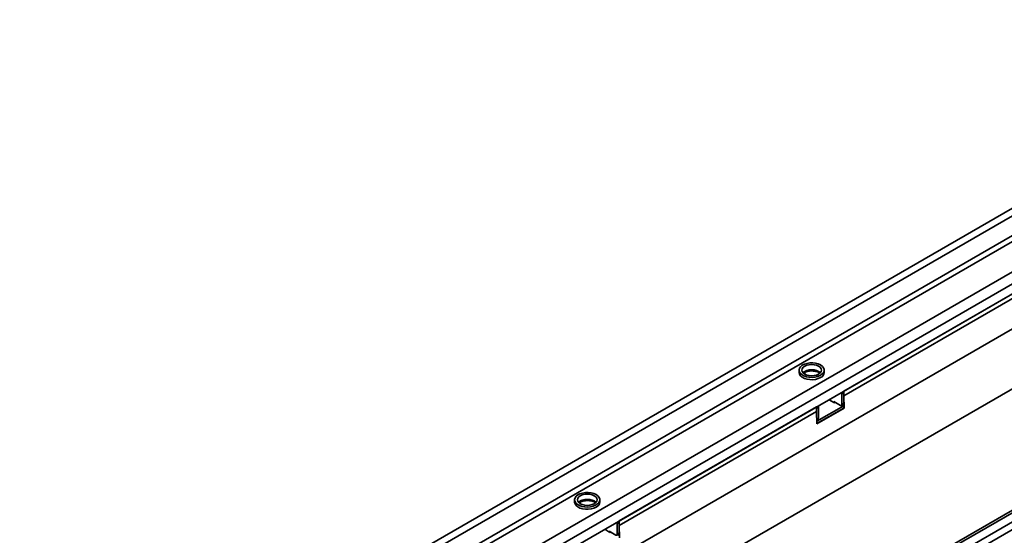
# Model space of a CAD drawing. Units: millimetres. Extents: x -135 to 2682, y -16 to 1848.
# Drawn here: x 1581 to 1844, y 726 to 864 of the extents above; entities that cross this region are included whole.
import ezdxf

# ---------------------------------------------------------------- set-up
doc = ezdxf.new("R2010")
doc.units = ezdxf.units.MM
doc.header["$LTSCALE"] = 5

msp = doc.modelspace()

# ---------------------------------------------------------------- linework, layer by layer
at = {"color": 7, "linetype": 'Continuous', "lineweight": 35}
for p, q in [((1933.75, 864.08), (1580.55, 660.18)), ((1935.02, 862.74), (1581.82, 658.84)), ((1935.02, 857.47), (1581.82, 653.58)), ((1935.73, 856.25), (1582.53, 652.35)), ((1941, 851.21), (1591.26, 649.31)), ((1942.37, 848.74), (1592.71, 646.88)), ((1942.37, 846.08), (1592.71, 644.23)), ((1592.77, 634.93), (1944.56, 838.01)), ((1801.22, 764.6), (1910.64, 827.77)), ((1801.22, 763.37), (1910.64, 826.54)), ((2006.51, 822.07), (1653.31, 618.18)), ((1654.58, 616.84), (2007.78, 820.74)), ((1995.82, 819.04), (1646.16, 617.18)), ((1647.12, 617.06), (1996.86, 818.96)), ((1599.84, 622.97), (1913.27, 803.9)), ((1789.27, 770.26), (1789.27, 769.65)), ((1796.02, 769.65), (1796.02, 770.26)), ((1790.79, 769.64), (1790.79, 769.19)), ((1798.74, 761.53), (1797.33, 762.35)), ((1801.22, 764.19), (1800.69, 763.88)), ((1800.69, 763.88), (1800.69, 761.02)), ((1801.22, 764.6), (1801.22, 763.37)), ((1801.22, 764.19), (1801.22, 761.33)), ((1801.22, 763.37), (1801.32, 760.05)), ((1741.11, 729.9), (1793.97, 760.41)), ((1793.97, 759.19), (1793.97, 760.41)), ((1794.5, 760.31), (1793.97, 760)), ((1793.97, 759.19), (1793.97, 760)), ((1794.05, 756.58), (1801.22, 760.72)), ((1794.07, 755.98), (1801.22, 760.11)), ((1794.07, 755.86), (1801.32, 760.05)), ((1794.5, 757.45), (1794.5, 760.31)), ((1800.33, 760.82), (1798.57, 761.84)), ((1798.57, 761.64), (1798.57, 761.84)), ((1798.92, 761.64), (1798.74, 761.53)), ((1800.58, 760.79), (1801.11, 761.1)), ((1800.69, 761.02), (1801.22, 761.33)), ((1801.22, 760.72), (1800.83, 760.94)), ((1801.22, 760.11), (1801.22, 760.72)), ((1801.32, 760.05), (1801.22, 760.11)), ((1741.11, 728.67), (1793.97, 759.19)), ((1794.07, 755.86), (1793.97, 759.19)), ((1794.03, 757.18), (1794.5, 757.45)), ((1794.04, 757.01), (1794.4, 757.22)), ((1729.17, 735.56), (1729.17, 734.95)), ((1730.68, 734.95), (1730.68, 734.49)), ((1735.92, 734.95), (1735.92, 735.56)), ((1741.11, 729.49), (1740.58, 729.18)), ((1740.58, 729.18), (1740.58, 726.33)), ((1741.11, 729.9), (1741.11, 728.67)), ((1741.11, 729.49), (1741.11, 726.63)), ((1741.11, 728.67), (1741.21, 725.35)), ((1738.64, 726.84), (1737.22, 727.65)), ((1740.23, 726.12), (1738.46, 727.14)), ((1738.46, 726.94), (1738.46, 727.14)), ((1738.82, 726.94), (1738.64, 726.84)), ((1740.48, 726.1), (1741.01, 726.4)), ((1740.58, 726.33), (1741.11, 726.63)), ((1741.11, 726.02), (1740.73, 726.24))]:
    msp.add_line(p, q, dxfattribs=at)
at = {"color": 7, "linetype": 'Continuous', "lineweight": 35, "flags": 128}
for points in [[(1795.03, 771.64), (1794.42, 771.92), (1793.71, 772.11), (1792.94, 772.2), (1792.16, 772.19), (1791.4, 772.07), (1790.71, 771.86), (1790.12, 771.56), (1789.67, 771.19), (1789.38, 770.76), (1789.27, 770.32), (1789.34, 769.87), (1789.59, 769.44), (1790, 769.05), (1790.55, 768.73), (1791.22, 768.49), (1791.96, 768.35), (1792.74, 768.31), (1793.52, 768.38), (1794.25, 768.55), (1794.89, 768.81), (1795.41, 769.14), (1795.78, 769.54), (1795.98, 769.98), (1796.01, 770.43), (1795.85, 770.87), (1795.52, 771.28), (1795.03, 771.64)], [(1794.5, 771.33), (1793.96, 771.57), (1793.32, 771.72), (1792.64, 771.78), (1791.97, 771.72), (1791.33, 771.57), (1790.79, 771.33), (1790.37, 771.02), (1790.11, 770.65), (1790.02, 770.26), (1790.11, 769.87), (1790.37, 769.5), (1790.79, 769.19), (1791.33, 768.95), (1791.97, 768.8), (1792.64, 768.75), (1793.32, 768.8), (1793.96, 768.95), (1794.5, 769.19), (1794.92, 769.5), (1795.18, 769.87), (1795.27, 770.26), (1795.18, 770.65), (1794.92, 771.02), (1794.5, 771.33)], [(1794.97, 769.56), (1794.92, 769.61), (1794.5, 769.92), (1793.96, 770.16), (1793.32, 770.32), (1792.64, 770.37), (1791.97, 770.32), (1791.33, 770.16), (1790.79, 769.92), (1790.37, 769.61), (1790.32, 769.56)], [(1789.27, 769.65), (1789.27, 769.59), (1789.38, 769.14), (1789.67, 768.72), (1790.12, 768.35), (1790.71, 768.05), (1791.4, 767.84), (1792.16, 767.72), (1792.94, 767.71), (1793.71, 767.8), (1794.42, 767.99), (1795.03, 768.27)], [(1734.93, 736.94), (1734.31, 737.22), (1733.6, 737.41), (1732.83, 737.5), (1732.05, 737.49), (1731.29, 737.37), (1730.6, 737.16), (1730.02, 736.86), (1729.57, 736.49), (1729.28, 736.07), (1729.17, 735.62), (1729.24, 735.17), (1729.48, 734.74), (1729.89, 734.35), (1730.45, 734.03), (1731.11, 733.8), (1731.86, 733.66), (1732.64, 733.62), (1733.41, 733.68), (1734.14, 733.85), (1734.78, 734.11), (1735.31, 734.45), (1735.68, 734.84), (1735.88, 735.28), (1735.9, 735.73), (1735.74, 736.18), (1735.41, 736.59), (1734.93, 736.94)], [(1734.4, 736.63), (1733.85, 736.88), (1733.22, 737.03), (1732.54, 737.08), (1731.86, 737.03), (1731.23, 736.88), (1730.68, 736.63), (1730.27, 736.32), (1730, 735.96), (1729.92, 735.56), (1730, 735.17), (1730.27, 734.81), (1730.68, 734.49), (1731.23, 734.25), (1731.86, 734.1), (1732.54, 734.05), (1733.22, 734.1), (1733.85, 734.25), (1734.4, 734.49), (1734.81, 734.81), (1735.08, 735.17), (1735.17, 735.56), (1735.08, 735.96), (1734.81, 736.32), (1734.4, 736.63)], [(1729.17, 734.95), (1729.17, 734.89), (1729.28, 734.45), (1729.57, 734.03), (1730.02, 733.66), (1730.6, 733.35), (1731.29, 733.14), (1732.05, 733.02), (1732.83, 733.01), (1733.6, 733.1), (1734.31, 733.29), (1734.93, 733.57)], [(1734.86, 734.86), (1734.81, 734.91), (1734.4, 735.23), (1733.85, 735.47), (1733.22, 735.62), (1732.54, 735.67), (1731.86, 735.62), (1731.23, 735.47), (1730.68, 735.23), (1730.27, 734.91), (1730.22, 734.86)]]:
    msp.add_lwpolyline(points, dxfattribs=at)
at = {"color": 7, "linetype": 'Continuous', "lineweight": 35}
for centre, radius, start, end in [((1794.38, 769.78), 1.65, 293.3754, 355.3044), ((1799.95, 763.85), 0.741, 2.3427, 30.7588), ((1800.49, 764.16), 0.73, 2.1236, 30.9778), ((1793.77, 760.28), 0.73, 2.1236, 30.9778), ((1800.47, 760.99), 0.218, 230.7967, 9.214), ((1800.98, 761.3), 0.24, 304.0564, 7.2558), ((1794.26, 757.42), 0.24, 304.0564, 7.2558), ((1734.27, 735.09), 1.65, 293.3754, 355.3044), ((1739.84, 729.15), 0.741, 2.3427, 30.7588), ((1740.39, 729.46), 0.73, 2.1236, 30.9778), ((1740.37, 726.29), 0.218, 230.7967, 9.214), ((1740.88, 726.6), 0.24, 304.0564, 7.2558)]:
    msp.add_arc(centre, radius, start, end, dxfattribs=at)
for points in [[(1790.47, 769.46), (1790.48, 769.47), (1790.59, 769.57), (1790.93, 769.73), (1791.45, 769.91), (1792.06, 770.02), (1792.71, 770.05), (1793.36, 770), (1793.96, 769.87), (1794.47, 769.69), (1794.71, 769.54), (1794.82, 769.46)], [(1730.36, 734.76), (1730.38, 734.78), (1730.49, 734.87), (1730.83, 735.03), (1731.35, 735.21), (1731.96, 735.32), (1732.61, 735.36), (1733.25, 735.31), (1733.85, 735.18), (1734.37, 734.99), (1734.6, 734.84), (1734.72, 734.77)]]:
    msp.add_open_spline(points, degree=3, knots=[0, 0, 0, 0, 0.02029, 0.141901, 0.264143, 0.388164, 0.513524, 0.639356, 0.764532, 0.888012, 1, 1, 1, 1], dxfattribs=at)

doc.saveas('drawing.dxf')
